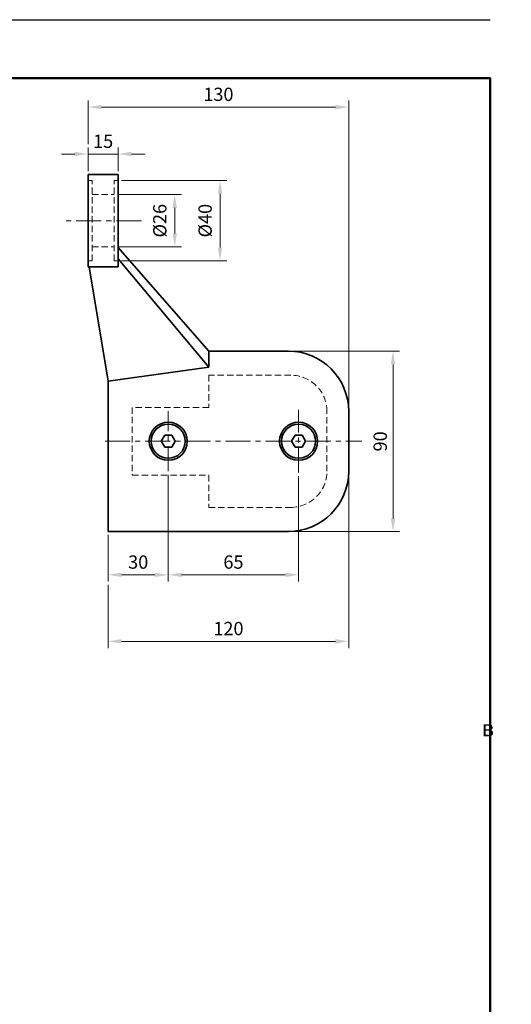
# Model space of a CAD drawing. Units: millimetres. Extents: x 137599 to 138505, y 40814 to 41701.
# Drawn here: x 137942 to 138187, y 41210 to 41701 of the extents above; entities that cross this region are included whole.
import ezdxf

# ---------------------------------------------------------------- set-up
doc = ezdxf.new("R2010")
doc.units = ezdxf.units.MM
doc.header["$LTSCALE"] = 10
doc.header["$PDMODE"] = 35
doc.linetypes.add('CENTER', pattern=[2, 1.25, -0.25, 0.25, -0.25])
doc.linetypes.add('HIDDEN2', pattern=[4.7625, 3.175, -1.5875])
for name, color, linetype, lineweight in [('М1', 7, 'Continuous', 35), ('Невидимая', 4, 'HIDDEN2', 9), ('Ось', 1, 'CENTER', 9), ('Размер', 10, 'Continuous', 15), ('Рамка', 7, 'Continuous', 50)]:
    doc.layers.add(name, color=color, linetype=linetype, lineweight=lineweight)
doc.styles.get("Standard").update_dxf_attribs({"font": 'calibri.ttf', "oblique": 15})
doc.dimstyles.new('1234', dxfattribs={"dimtxt": 2.5, "dimasz": 2.5, "dimexe": 1.25, "dimexo": 0.625, "dimgap": 0.8, "dimtad": 1, "dimdec": 1, "dimdsep": 46, "dimtxsty": 'Standard', "dimcen": 2.5, "dimclrd": 3, "dimclre": 6, "dimclrt": 140, "dimadec": 1, "dimazin": 2, "dimtfac": 1, "dimtdec": 1, "dimtmove": 0, "dimatfit": 3, "dimfxl": 1, "dimlwd": 13, "dimlwe": 13, "dimarcsym": 0})

# ---------------------------------------------------------------- blocks, each defined once
blk = doc.blocks.new('*D146')
at = {"layer": 'Defpoints', "color": 0, "transparency": 16777216}
for p in [(137976.38, 41657.37), (137976.38, 41637.29), (138106.38, 41505.59)]:
    blk.add_point(p, dxfattribs=at)
at = {"layer": 'Размер', "color": 6, "lineweight": 13, "transparency": 16777216}
for p, q in [((137976.38, 41638.95), (137976.38, 41660.68)), ((138106.38, 41507.24), (138106.38, 41660.68))]:
    blk.add_line(p, q, dxfattribs=at)
at = {"layer": 'Размер', "color": 3, "lineweight": 13, "transparency": 16777216}
blk.add_line((138099.75, 41657.37), (137983, 41657.37), dxfattribs=at)
at = {"layer": 'Размер', "color": 3, "transparency": 16777216}
for points in [[(137983, 41658.47), (137983, 41656.27), (137976.38, 41657.37)], [(138099.75, 41658.47), (138099.75, 41656.27), (138106.38, 41657.37)]]:
    blk.add_solid(points, dxfattribs=at)
at = {"layer": 'Размер', "color": 140, "transparency": 16777216, "insert": (138041.38, 41662.88), "char_height": 6.625, "attachment_point": 5}
blk.add_mtext('130', dxfattribs=at)
blk = doc.blocks.new('*D147')
at = {"layer": 'Defpoints', "color": 0, "transparency": 16777216}
for p in [(138106.38, 41475.79), (137986.37, 41420.83), (137986.37, 41390.99)]:
    blk.add_point(p, dxfattribs=at)
at = {"layer": 'Размер', "color": 6, "lineweight": 13, "transparency": 16777216}
for p, q in [((138106.38, 41474.14), (138106.38, 41387.67)), ((137986.37, 41419.18), (137986.37, 41387.67))]:
    blk.add_line(p, q, dxfattribs=at)
at = {"layer": 'Размер', "color": 3, "lineweight": 13, "transparency": 16777216}
blk.add_line((138099.75, 41390.99), (137993, 41390.99), dxfattribs=at)
at = {"layer": 'Размер', "color": 3, "transparency": 16777216}
for points in [[(137993, 41392.09), (137993, 41389.88), (137986.37, 41390.99)], [(138099.75, 41392.09), (138099.75, 41389.88), (138106.38, 41390.99)]]:
    blk.add_solid(points, dxfattribs=at)
at = {"layer": 'Размер', "color": 140, "transparency": 16777216, "insert": (138046.37, 41396.5), "char_height": 6.625, "attachment_point": 5}
blk.add_mtext('120', dxfattribs=at)
blk = doc.blocks.new('*D148')
at = {"layer": 'Defpoints', "color": 0, "transparency": 16777216}
for p in [(138076.27, 41535.69), (138076.27, 41445.69), (138128.46, 41445.69)]:
    blk.add_point(p, dxfattribs=at)
at = {"layer": 'Размер', "color": 6, "lineweight": 13, "transparency": 16777216}
for p, q in [((138077.93, 41535.69), (138131.77, 41535.69)), ((138077.93, 41445.69), (138131.77, 41445.69))]:
    blk.add_line(p, q, dxfattribs=at)
at = {"layer": 'Размер', "color": 3, "lineweight": 13, "transparency": 16777216}
blk.add_line((138128.46, 41529.06), (138128.46, 41452.31), dxfattribs=at)
at = {"layer": 'Размер', "color": 3, "transparency": 16777216}
for points in [[(138127.35, 41529.06), (138129.56, 41529.06), (138128.46, 41535.69)], [(138127.35, 41452.31), (138129.56, 41452.31), (138128.46, 41445.69)]]:
    blk.add_solid(points, dxfattribs=at)
at = {"layer": 'Размер', "color": 140, "transparency": 16777216, "insert": (138122.94, 41490.69), "char_height": 6.625, "attachment_point": 5, "rotation": 90}
blk.add_mtext('90', dxfattribs=at)
blk = doc.blocks.new('*D156')
at = {"layer": 'Defpoints', "color": 0, "transparency": 16777216}
for p in [(137991.38, 41633.98), (137976.38, 41623.73), (137991.38, 41623.73)]:
    blk.add_point(p, dxfattribs=at)
at = {"layer": 'Размер', "color": 6, "lineweight": 13, "transparency": 16777216}
for p, q in [((137976.38, 41625.38), (137976.38, 41637.29)), ((137991.38, 41625.38), (137991.38, 41637.29))]:
    blk.add_line(p, q, dxfattribs=at)
at = {"layer": 'Размер', "color": 3, "lineweight": 13, "transparency": 16777216}
for p, q in [((137969.75, 41633.98), (137963.13, 41633.98)), ((137976.38, 41633.98), (137991.38, 41633.98)), ((137998, 41633.98), (138004.63, 41633.98))]:
    blk.add_line(p, q, dxfattribs=at)
at = {"layer": 'Размер', "color": 3, "transparency": 16777216}
for points in [[(137969.75, 41635.08), (137969.75, 41632.87), (137976.38, 41633.98)], [(137998, 41635.08), (137998, 41632.87), (137991.38, 41633.98)]]:
    blk.add_solid(points, dxfattribs=at)
at = {"layer": 'Размер', "color": 140, "transparency": 16777216, "insert": (137983.88, 41639.47), "char_height": 6.625, "attachment_point": 5}
blk.add_mtext('15', dxfattribs=at)
blk = doc.blocks.new('*D157')
at = {"layer": 'Defpoints', "color": 0, "transparency": 16777216}
for p in [(137986.37, 41445.69), (138016.38, 41424.15), (138016.38, 41424.15)]:
    blk.add_point(p, dxfattribs=at)
at = {"layer": 'Размер', "color": 6, "lineweight": 13, "transparency": 16777216}
for p, q in [((137986.37, 41444.03), (137986.37, 41420.83)), ((138016.38, 41425.8), (138016.38, 41427.46))]:
    blk.add_line(p, q, dxfattribs=at)
at = {"layer": 'Размер', "color": 3, "lineweight": 13, "transparency": 16777216}
blk.add_line((137993, 41424.15), (138009.75, 41424.15), dxfattribs=at)
at = {"layer": 'Размер', "color": 3, "transparency": 16777216}
for points in [[(137993, 41425.25), (137993, 41423.04), (137986.37, 41424.15)], [(138009.75, 41425.25), (138009.75, 41423.04), (138016.38, 41424.15)]]:
    blk.add_solid(points, dxfattribs=at)
at = {"layer": 'Размер', "color": 140, "transparency": 16777216, "insert": (138001.37, 41429.66), "char_height": 6.625, "attachment_point": 5}
blk.add_mtext('30', dxfattribs=at)
blk = doc.blocks.new('*D158')
at = {"layer": 'Defpoints', "color": 0, "transparency": 16777216}
for p in [(138016.38, 41475.72), (138081.38, 41475.08), (138081.38, 41424.15)]:
    blk.add_point(p, dxfattribs=at)
at = {"layer": 'Размер', "color": 6, "lineweight": 13, "transparency": 16777216}
for p, q in [((138016.38, 41474.06), (138016.38, 41420.83)), ((138081.38, 41473.43), (138081.38, 41420.83))]:
    blk.add_line(p, q, dxfattribs=at)
at = {"layer": 'Размер', "color": 3, "lineweight": 13, "transparency": 16777216}
blk.add_line((138023, 41424.15), (138074.75, 41424.15), dxfattribs=at)
at = {"layer": 'Размер', "color": 3, "transparency": 16777216}
for points in [[(138023, 41425.25), (138023, 41423.04), (138016.38, 41424.15)], [(138074.75, 41425.25), (138074.75, 41423.04), (138081.38, 41424.15)]]:
    blk.add_solid(points, dxfattribs=at)
at = {"layer": 'Размер', "color": 140, "transparency": 16777216, "insert": (138048.88, 41429.66), "char_height": 6.625, "attachment_point": 5}
blk.add_mtext('65', dxfattribs=at)
blk = doc.blocks.new('*D159')
at = {"layer": 'Defpoints', "color": 0, "transparency": 16777216}
for p in [(137991.38, 41620.77), (137991.38, 41580.73), (138042.19, 41580.73)]:
    blk.add_point(p, dxfattribs=at)
at = {"layer": 'Размер', "color": 6, "lineweight": 13, "transparency": 16777216}
for p, q in [((137993.04, 41620.77), (138045.5, 41620.77)), ((137993.04, 41580.73), (138045.5, 41580.73))]:
    blk.add_line(p, q, dxfattribs=at)
at = {"layer": 'Размер', "color": 3, "lineweight": 13, "transparency": 16777216}
blk.add_line((138042.19, 41614.14), (138042.19, 41587.35), dxfattribs=at)
at = {"layer": 'Размер', "color": 3, "transparency": 16777216}
for points in [[(138041.08, 41614.14), (138043.29, 41614.14), (138042.19, 41620.77)], [(138041.08, 41587.35), (138043.29, 41587.35), (138042.19, 41580.73)]]:
    blk.add_solid(points, dxfattribs=at)
at = {"layer": 'Размер', "color": 140, "transparency": 16777216, "insert": (138035.6, 41600.75), "char_height": 6.625, "attachment_point": 5, "rotation": 90}
blk.add_mtext('%%C40', dxfattribs=at)
blk = doc.blocks.new('*D160')
at = {"layer": 'Defpoints', "color": 0, "transparency": 16777216}
for p in [(137989.38, 41613.73), (137989.38, 41587.73), (138019.6, 41587.73)]:
    blk.add_point(p, dxfattribs=at)
at = {"layer": 'Размер', "color": 6, "lineweight": 13, "transparency": 16777216}
for p, q in [((137991.04, 41613.73), (138022.91, 41613.73)), ((137991.04, 41587.73), (138022.91, 41587.73))]:
    blk.add_line(p, q, dxfattribs=at)
at = {"layer": 'Размер', "color": 3, "lineweight": 13, "transparency": 16777216}
blk.add_line((138019.6, 41607.1), (138019.6, 41594.35), dxfattribs=at)
at = {"layer": 'Размер', "color": 3, "transparency": 16777216}
for points in [[(138018.49, 41607.1), (138020.7, 41607.1), (138019.6, 41613.73)], [(138018.49, 41594.35), (138020.7, 41594.35), (138019.6, 41587.73)]]:
    blk.add_solid(points, dxfattribs=at)
at = {"layer": 'Размер', "color": 140, "transparency": 16777216, "insert": (138013.01, 41600.73), "char_height": 6.625, "attachment_point": 5, "rotation": 90}
blk.add_mtext('%%C26', dxfattribs=at)
blk = doc.blocks.new('L220B2w')
at = {"layer": 'М1'}
for p, q in [((-72.5, 133), (-57.5, 133)), ((-72.5, 133), (-72.5, 87)), ((-57.5, 133), (-57.5, 87)), ((-57.5, 96.65), (-12.33, 44.96)), ((-57.5, 90.96), (-12.33, 36.93)), ((-72.5, 87), (-57.5, 87)), ((-71.95, 87), (-62.51, 29.91)), ((-12.33, 44.96), (27.39, 44.96)), ((-12.33, 36.93), (-12.33, 44.96)), ((-62.51, 29.91), (-12.33, 36.93)), ((-62.51, -45.04), (-62.51, 29.91)), ((57.5, 14.86), (57.5, -14.94)), ((-35.97, 0), (-34.23, 3)), ((-34.23, -3), (-35.97, 0)), ((-34.23, 3), (-30.77, 3)), ((-30.77, 3), (-29.04, 0)), ((-29.04, 0), (-30.77, -3)), ((29.04, 0), (30.77, 3)), ((30.77, -3), (29.04, 0)), ((30.77, 3), (34.23, 3)), ((34.23, 3), (35.97, 0)), ((35.97, 0), (34.23, -3)), ((-30.77, -3), (-34.23, -3)), ((34.23, -3), (30.77, -3)), ((27.39, -45.04), (-62.51, -45.04))]:
    blk.add_line(p, q, dxfattribs=at)
for centre, radius in [((-32.5, 0), 9.5), ((-32.5, 0), 8.5), ((32.5, 0), 9.5), ((32.5, 0), 8.5)]:
    blk.add_circle(centre, radius, dxfattribs=at)
for centre, start, end in [((27.39, 14.86), 0, 90), ((27.39, -14.94), 270, 0)]:
    blk.add_arc(centre, 30.1, start, end, dxfattribs=at)
at = {"layer": 'Невидимая', "color": 4, "lineweight": 9, "ltscale": 0.1}
for p, q in [((-70.5, 130), (-72.5, 130)), ((-70.5, 90), (-70.5, 130)), ((-57.5, 130), (-59.5, 130)), ((-59.5, 90), (-59.5, 130)), ((-70.5, 123), (-59.5, 123)), ((-70.5, 97), (-59.5, 97)), ((-70.5, 90), (-72.5, 90)), ((-57.5, 90), (-59.5, 90)), ((28.58, 32.92), (-12.33, 32.92)), ((-12.33, 32.92), (-12.33, 16.86)), ((-12.33, 16.86), (-50.46, 16.86)), ((-50.46, 16.86), (-50.46, -16.94)), ((46.65, -14.94), (46.65, 14.86)), ((-50.46, -16.94), (-12.33, -16.94)), ((-12.33, -16.94), (-12.33, -33)), ((-12.33, -33), (28.58, -33))]:
    blk.add_line(p, q, dxfattribs=at)
for centre, start, end in [((28.58, 14.86), 0, 90), ((28.58, -14.94), 270, 0)]:
    blk.add_arc(centre, 18.06, start, end, dxfattribs=at)
at = {"layer": 'Ось', "color": 1}
for p, q in [((-45.89, 109.96), (-84.14, 109.96)), ((-32.5, -15.01), (-32.5, 15.01)), ((32.5, -15.64), (32.5, 15.57)), ((-63.97, 0), (63.97, 0))]:
    blk.add_line(p, q, dxfattribs=at)
blk = doc.blocks.new('*U142')
at = {"layer": 'Размер', "color": 0}
blk.add_blockref('L220B2w', (135151.87, 39143.47), dxfattribs=at)

msp = doc.modelspace()

# ---------------------------------------------------------------- linework, layer by layer
at = {"layer": 'Defpoints', "color": 7}
msp.add_line((137598.7, 41700.95), (138176.85, 41700.95), dxfattribs=at)
at = {"layer": 'Рамка', "color": 7}
msp.add_lwpolyline([(137598.7, 41671.83), (138176.85, 41671.83), (138176.85, 41131.73), (137598.7, 41131.73)], close=True, dxfattribs=at)

# ---------------------------------------------------------------- block references
at = {"layer": 'Размер', "color": 0}
msp.add_blockref('*U142', (2897, 2347.3), dxfattribs=at)

# ---------------------------------------------------------------- texts
at = {"color": 140, "lineweight": -2, "insert": (137761.06, 41694.46), "char_height": 11.97, "width": 246.458, "attachment_point": 1}
msp.add_mtext('\\pi56.47068;{\\fCalibri|b1|i0|c204|p34;Спайдер L220B2}', dxfattribs=at)
at = {"color": 140, "insert": (137732.72, 41378.34), "char_height": 8, "width": 153.9796, "attachment_point": 1}
msp.add_mtext('\\pi14.19066,l1.99504;Монтажные отверстия\\P\\pi53.00053;в стекле', dxfattribs=at)

# ---------------------------------------------------------------- dimensions: what is measured, and where the dimension line sits
at = {"layer": 'Размер'}
for base, p1, p2, picture, middle in [((137976.38, 41657.37), (138106.38, 41505.59), (137976.38, 41637.29), '*D146', (138041.38, 41662.88)), ((137986.37, 41390.99), (138106.38, 41475.79), (137986.37, 41420.83), '*D147', (138046.37, 41396.5)), ((138081.38, 41424.15), (138016.38, 41475.72), (138081.38, 41475.08), '*D158', (138048.88, 41429.66)), ((138016.38, 41424.15), (137986.37, 41445.69), (138016.38, 41424.15), '*D157', (138001.37, 41429.66))]:
    dim = msp.add_linear_dim(base=base, p1=p1, p2=p2, dimstyle='1234', override={"dimscale": 2.65}, dxfattribs=at)
    dim.commit()
    dim.dimension.update_dxf_attribs({"geometry": picture, "text_midpoint": middle})
dim = msp.add_linear_dim(base=(137991.38, 41633.98), p1=(137976.38, 41623.73), p2=(137991.38, 41623.73), dimstyle='1234', override={"dimscale": 2.65}, dxfattribs=at)
dim.commit()
dim.dimension.update_dxf_attribs({"geometry": '*D156', "text_midpoint": (137983.88, 41633.98), "dimtype": 160})
for base, p1, p2, override, picture, middle in [((138042.19, 41580.73), (137991.38, 41620.77), (137991.38, 41580.73), {"dimscale": 2.65, "dimpost": '%%C<>'}, '*D159', (138035.6, 41600.75)), ((138019.6, 41587.73), (137989.38, 41613.73), (137989.38, 41587.73), {"dimscale": 2.65, "dimpost": '%%C<>'}, '*D160', (138013.01, 41600.73)), ((138128.46, 41445.69), (138076.27, 41535.69), (138076.27, 41445.69), {"dimscale": 2.65}, '*D148', (138122.94, 41490.69))]:
    dim = msp.add_linear_dim(base=base, p1=p1, p2=p2, angle=90, dimstyle='1234', override=override, dxfattribs=at)
    dim.commit()
    dim.dimension.update_dxf_attribs({"geometry": picture, "text_midpoint": middle})

doc.saveas('drawing.dxf')
